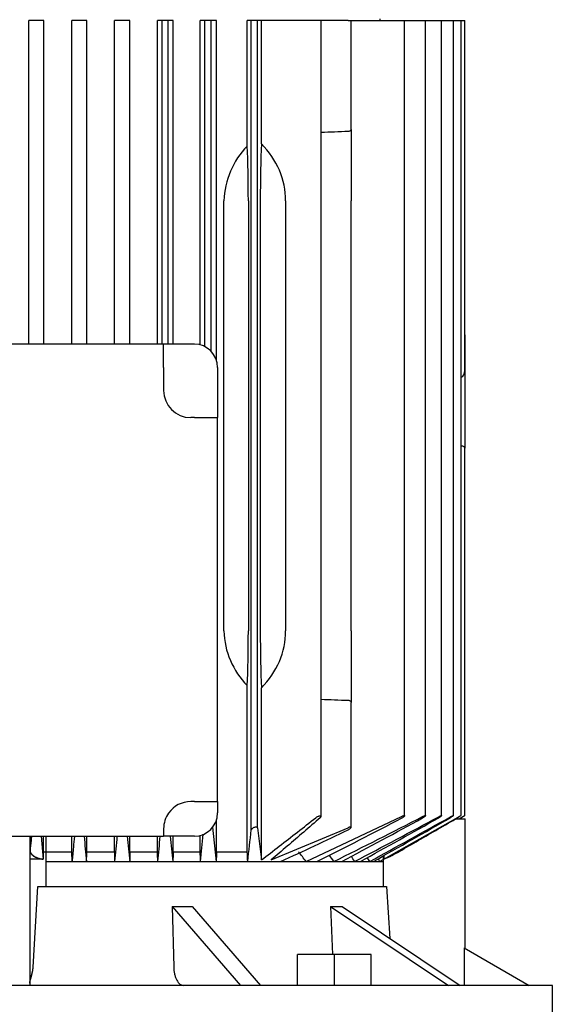
# Model space of a CAD drawing. Units: millimetres. Extents: x 154 to 6328, y 154 to 4415.
# Drawn here: x 3078 to 3215, y 1343 to 1597 of the extents above; entities that cross this region are included whole.
import ezdxf

# ---------------------------------------------------------------- set-up
doc = ezdxf.new("R2010")
doc.units = ezdxf.units.MM
doc.layers.add('Default', color=7, linetype='Continuous')
doc.layers.add('PLM132SB5_2', color=7, linetype='Continuous')

# ---------------------------------------------------------------- blocks, each defined once
blk = doc.blocks.new('SE1')
at = {"layer": 'PLM132SB5_2', "color": 7, "linetype": 'Continuous'}
for p, q in [((3081.23, 1597.17), (3080.12, 1597.17)), ((3080.12, 1513.67), (3080.12, 1597.17)), ((3082.82, 1597.17), (3081.23, 1597.17)), ((3083.97, 1597.17), (3082.82, 1597.17)), ((3083.97, 1513.67), (3083.97, 1597.17)), ((3092.33, 1597.17), (3091.21, 1597.17)), ((3091.21, 1513.67), (3091.21, 1597.17)), ((3093.92, 1597.17), (3092.33, 1597.17)), ((3095.1, 1597.17), (3093.92, 1597.17)), ((3095.1, 1513.67), (3095.1, 1597.17)), ((3103.43, 1597.17), (3102.28, 1597.17)), ((3102.28, 1513.67), (3102.28, 1597.17)), ((3105.02, 1597.17), (3103.43, 1597.17)), ((3106.25, 1597.17), (3105.02, 1597.17)), ((3106.25, 1513.67), (3106.25, 1597.17)), ((3114.53, 1597.17), (3113.35, 1597.17)), ((3113.35, 1513.67), (3113.35, 1597.17)), ((3114.53, 1513.67), (3114.53, 1597.17)), ((3116.12, 1597.17), (3114.53, 1597.17)), ((3116.12, 1513.67), (3116.12, 1597.17)), ((3117.42, 1597.17), (3116.12, 1597.17)), ((3117.42, 1513.67), (3117.42, 1597.17)), ((3125.63, 1597.17), (3124.39, 1597.17)), ((3124.39, 1513.47), (3124.39, 1597.17)), ((3125.63, 1513), (3125.63, 1597.17)), ((3127.22, 1597.17), (3125.63, 1597.17)), ((3127.22, 1511.8), (3127.22, 1597.17)), ((3128.62, 1597.17), (3127.22, 1597.17)), ((3128.62, 1509.4), (3128.62, 1597.17)), ((3137.58, 1597.17), (3136.56, 1597.17)), ((3136.56, 1564.79), (3136.56, 1597.17)), ((3139.17, 1597.17), (3137.58, 1597.17)), ((3137.58, 1388.32), (3137.58, 1597.17)), ((3139.17, 1388.87), (3139.17, 1597.17)), ((3140.22, 1597.17), (3139.17, 1597.17)), ((3140.22, 1565.36), (3140.22, 1597.17)), ((3154.29, 1597.17), (3140.22, 1597.17)), ((3155.62, 1597.17), (3154.29, 1597.17)), ((3162.62, 1597.17), (3155.62, 1597.17)), ((3155.62, 1391.75), (3155.62, 1597.17)), ((3162.62, 1597.17), (3163.38, 1597.17)), ((3163.38, 1597.17), (3176.44, 1597.17)), ((3163.38, 1569.11), (3163.38, 1597.17)), ((3170.88, 1597.17), (3170.88, 1597.67)), ((3176.44, 1597.17), (3177.2, 1597.17)), ((3177.2, 1597.17), (3181.86, 1597.17)), ((3177.2, 1391.94), (3177.2, 1597.17)), ((3181.86, 1597.17), (3182.61, 1597.17)), ((3182.61, 1597.17), (3186.01, 1597.17)), ((3182.61, 1391.96), (3182.61, 1597.17)), ((3186.01, 1597.17), (3186.77, 1597.17)), ((3186.77, 1597.17), (3189.04, 1597.17)), ((3186.77, 1391.98), (3186.77, 1597.17)), ((3189.04, 1597.17), (3189.8, 1597.17)), ((3189.8, 1597.17), (3191.02, 1597.17)), ((3189.8, 1391.99), (3189.8, 1597.17)), ((3191.02, 1597.17), (3191.78, 1597.17)), ((3191.78, 1597.17), (3192, 1597.17)), ((3191.78, 1391.99), (3191.78, 1597.17)), ((3192, 1597.17), (3192.75, 1597.17)), ((3192.75, 1506.93), (3192.75, 1597.17)), ((3163.38, 1569.11), (3163.38, 1550.67)), ((3130.5, 1439.67), (3130.5, 1550.67)), ((3136.83, 1550.67), (3136.83, 1439.67)), ((3139.92, 1550.67), (3139.92, 1439.67)), ((3146.47, 1550.67), (3146.47, 1439.67)), ((3163.38, 1439.67), (3163.38, 1550.67)), ((3192.78, 1516.1), (3192.75, 1516.1)), ((3192.78, 1516.1), (3192.78, 1514.94)), ((3192.78, 1514.94), (3192.78, 1506.93)), ((3114.94, 1513.67), (3015.81, 1513.67)), ((3114.94, 1507.67), (3114.94, 1513.67)), ((3122.88, 1513.67), (3114.94, 1513.67)), ((3114.94, 1507.67), (3114.94, 1501.73)), ((3128.88, 1507.67), (3128.88, 1494.73)), ((3191.78, 1505.19), (3192, 1505.21)), ((3192.78, 1506.93), (3192.78, 1499.39)), ((3192.78, 1499.39), (3192.78, 1486.85)), ((3122.88, 1494.73), (3121.94, 1494.73)), ((3122.88, 1494.73), (3128.88, 1494.73)), ((3128.88, 1395.6), (3128.88, 1494.73)), ((3192.75, 1392), (3192.75, 1486.85)), ((3192.78, 1485.17), (3192.78, 1486.85)), ((3192.75, 1485.17), (3192.78, 1485.17)), ((3163.38, 1439.67), (3163.38, 1421.23)), ((3136.56, 1382.67), (3136.56, 1425.54)), ((3140.22, 1380.54), (3140.22, 1424.97)), ((3163.38, 1388.94), (3163.38, 1421.23)), ((3122.88, 1395.6), (3121.94, 1395.6)), ((3122.88, 1395.6), (3128.88, 1395.6)), ((3128.88, 1395.6), (3128.88, 1392.67)), ((3128.62, 1382.67), (3128.62, 1390.93)), ((3151.76, 1380.17), (3176.44, 1391.78)), ((3171.83, 1380.77), (3191.02, 1391.63)), ((3190.43, 1391.17), (3192.88, 1391.17)), ((3191.27, 1391.17), (3192, 1391.59)), ((3191.34, 1391.17), (3192, 1391.55)), ((3192.88, 1357.69), (3192.88, 1391.17)), ((3114.94, 1388.6), (3114.94, 1386.67)), ((3127.53, 1389.05), (3128.52, 1380.17)), ((3139.17, 1388.87), (3140.22, 1380.54)), ((3142.75, 1380.54), (3162.62, 1388.87)), ((3015.81, 1386.67), (3114.94, 1386.67)), ((3080.38, 1386.67), (3080.38, 1348.29)), ((3080.43, 1386.67), (3080.43, 1382.76)), ((3083.28, 1386.67), (3083.83, 1380.76)), ((3083.29, 1386.67), (3083.83, 1380.76)), ((3083.84, 1386.67), (3083.84, 1380.76)), ((3084.49, 1386.67), (3084.49, 1373.67)), ((3091.21, 1382.67), (3091.21, 1386.67)), ((3095.1, 1382.67), (3095.1, 1386.67)), ((3102.28, 1382.67), (3102.28, 1386.67)), ((3106.25, 1382.67), (3106.25, 1386.67)), ((3113.35, 1382.67), (3113.35, 1386.67)), ((3122.88, 1386.67), (3114.94, 1386.67)), ((3117.42, 1382.67), (3117.42, 1386.67)), ((3124.39, 1382.67), (3124.39, 1386.86)), ((3083.97, 1382.67), (3091.21, 1382.67)), ((3091.29, 1380.17), (3091.21, 1382.67)), ((3095.1, 1382.67), (3102.28, 1382.67)), ((3106.25, 1382.67), (3113.35, 1382.67)), ((3117.42, 1382.67), (3124.39, 1382.67)), ((3128.62, 1382.67), (3136.56, 1382.67)), ((3083.83, 1380.74), (3080.25, 1380.74)), ((3083.83, 1380.77), (3083.83, 1380.76)), ((3084.49, 1380.17), (3091.29, 1380.17)), ((3091.29, 1380.17), (3095.02, 1380.17)), ((3095.02, 1380.17), (3102.37, 1380.17)), ((3102.37, 1380.17), (3106.16, 1380.17)), ((3106.16, 1380.17), (3113.43, 1380.17)), ((3113.43, 1380.17), (3117.33, 1380.17)), ((3117.33, 1380.17), (3124.48, 1380.17)), ((3124.48, 1380.17), (3128.52, 1380.17)), ((3128.52, 1380.17), (3136.66, 1380.17)), ((3136.66, 1380.17), (3145.17, 1380.17)), ((3145.17, 1380.17), (3151.76, 1380.17)), ((3151.76, 1380.17), (3154.57, 1380.17)), ((3154.57, 1380.17), (3158.92, 1380.17)), ((3158.92, 1380.17), (3160.98, 1380.17)), ((3160.98, 1380.17), (3164.3, 1380.17)), ((3164.3, 1380.17), (3165.78, 1380.17)), ((3165.78, 1380.17), (3168.19, 1380.17)), ((3168.19, 1380.17), (3169.19, 1380.17)), ((3169.19, 1380.17), (3170.76, 1380.17)), ((3170.36, 1380.83), (3170.76, 1380.17)), ((3170.76, 1380.17), (3171.67, 1380.68)), ((3170.76, 1380.17), (3171.34, 1380.17)), ((3171.34, 1380.17), (3171.67, 1380.17)), ((3171.67, 1381.58), (3171.67, 1373.67)), ((3171.83, 1381.67), (3171.83, 1380.76)), ((3081.22, 1352.9), (3082.47, 1373.67)), ((3082.47, 1373.67), (3172.52, 1373.67)), ((3172.52, 1373.67), (3173.35, 1360.32)), ((3117.14, 1368.53), (3134.78, 1348.17)), ((3117.14, 1368.53), (3117.55, 1352.9)), ((3122.34, 1368.53), (3139.97, 1348.17)), ((3158.04, 1368.53), (3188.58, 1348.17)), ((3158.04, 1368.53), (3158.6, 1356.17)), ((3161.04, 1368.53), (3191.58, 1348.17)), ((3192.57, 1357.87), (3209.38, 1348.17)), ((3192.57, 1357.87), (3192.57, 1348.17)), ((3149.57, 1348.17), (3149.57, 1356.17)), ((3159.07, 1356.17), (3149.57, 1356.17)), ((3159.07, 1348.17), (3159.07, 1356.17)), ((3168.57, 1356.17), (3159.07, 1356.17)), ((3168.57, 1348.17), (3168.57, 1356.17)), ((3215.38, 1348.17), (2915.38, 1348.17)), ((3215.38, 1336.17), (3215.38, 1348.17))]:
    blk.add_line(p, q, dxfattribs=at)
for centre, radius, start, end in [((3313.74, -2468.94), 4040.33, 92.14357, 92.24281), ((3151.76, 1549.91), 21.28, 135.6034, 177.9586), ((3122.88, 1507.67), 6, 0, 90), ((3121.94, 1501.73), 7, 180, 270), ((3151.5, 1440.31), 21.01, 181.7545, 224.6835), ((3313.74, 5459.27), 4040.33, 267.75719, 267.85643), ((3121.94, 1388.6), 7, 90, 144.4636), ((3121.94, 1388.6), 7, 144.4636, 180), ((3122.88, 1392.67), 6, 270, 0), ((2574.59, 2542.27), 1298.79, 296.52269, 297.60609), ((2633.75, 2449.04), 1190.92, 296.16608, 297.4023), ((2154.41, 3279.09), 2149.2, 297.92688, 298.55872), ((2291.76, 3048.49), 1882.72, 297.60976, 298.35818), ((1202.55, 4933.22), 4059.37, 298.9227, 299.24954), ((1572.6, 4298.21), 3325.79, 298.66982, 299.08008), ((-1732.13, 10014.89), 9928.81, 299.580515, 299.712318), ((2023.58, 1509.18), 1120.53, 353.38868, 353.80801), ((2831.82, 2073.76), 761.09, 294.31262, 295.76233), ((10303.52, 2071.03), 7241.54, 185.422853, 185.474482), ((-5872.82, 2231.41), 9015.46, 354.582013, 354.623485), ((6851.26, 1755.38), 3763.84, 185.62188, 185.72119), ((-1271.25, 1813.62), 4406.06, 354.3543, 354.43915), ((5216.62, 1603.97), 2111.19, 185.90825, 186.08523), ((768.02, 1627.52), 2369.4, 354.00779, 354.17783), ((2613.35, 964.1), 680.44, 37.69556, 37.96208), ((3162.11, 1405.39), 26.47, 291.467, 301.2498), ((3157.82, 1413.89), 35.97, 292.9205, 300.0661), ((2219.92, 716.41), 1149.9, 35.25568, 35.3545), ((1491.48, 270.54), 2007.39, 33.55732, 33.60216), ((-49.19, -659.7), 3809.53, 32.37528, 32.39289)]:
    blk.add_arc(centre, radius, start, end, dxfattribs=at)
for centre, major_axis, ratio, start_param, end_param in [((3135.68, 1550.67), (0, 22), 0.052408, 4.712389, 5.409712), ((3141.07, 1550.67), (0, 22), 0.052408, 0.839291, 1.570796), ((3122.03, 1550.67), (-24.43, 0), 0.900404, 3.141593, 3.873098), ((3191.95, 1506.93), (0, -1.72), 0.466308, 0.05236, 1.570796), ((3135.68, 1439.67), (0, -22), 0.052408, 0.873473, 1.570796), ((3141.07, 1439.67), (0, -22), 0.052408, 4.712389, 5.443894), ((3122.03, 1439.67), (24.43, 0), 0.900404, 5.55168, 6.283185), ((3193.67, 269.57), (0, 2007.21), 0.052336, 0.982974, 0.98447), ((3010.18, 87.5), (0.04, 2358.06), 0.052344, -0.990598, -0.989329), ((3166.43, 715.98), (0.01, 1149.7), 0.052334, 0.952221, 0.954888), ((3068.77, 638.72), (0.02, 1296.99), 0.052341, -0.962263, -0.959911), ((3156.69, 963.68), (0, 680.55), 0.052336, 0.907571, 0.912225), ((3107.65, 953.6), (0, 699.4), 0.052336, -0.914861, -0.910343), ((3080.21, 1414.17), (87.75, -25.33), 0.433013, -1.015645, -0.949942), ((3091.07, 1414.17), (81.69, -40.85), 0.25, -0.496499, -0.430796)]:
    blk.add_ellipse(centre, major_axis=major_axis, ratio=ratio, start_param=start_param, end_param=end_param, dxfattribs=at)
for points, knots in [([(3163.38, 1569.11), (3163.38, 1569.04), (3163.36, 1568.98), (3163.29, 1568.86), (3163.24, 1568.8), (3163.11, 1568.7), (3163.03, 1568.65), (3162.84, 1568.59), (3162.73, 1568.56), (3162.62, 1568.56)], [0, 0, 0, 0, 0.25, 0.25, 0.5, 0.5, 0.75, 0.75, 1, 1, 1, 1]), ([(3192, 1487.44), (3192.11, 1487.44), (3192.22, 1487.41), (3192.41, 1487.33), (3192.49, 1487.28), (3192.69, 1487.11), (3192.75, 1486.98), (3192.78, 1486.85)], [0, 0, 0, 0, 0.25, 0.25, 0.5, 0.5, 1, 1, 1, 1]), ([(3162.62, 1421.77), (3162.73, 1421.77), (3162.84, 1421.75), (3163.03, 1421.68), (3163.11, 1421.63), (3163.24, 1421.53), (3163.29, 1421.47), (3163.36, 1421.35), (3163.38, 1421.29), (3163.38, 1421.23)], [0, 0, 0, 0, 0.25, 0.25, 0.5, 0.5, 0.75, 0.75, 1, 1, 1, 1]), ([(3155.42, 1391.45), (3155.5, 1391.52), (3155.56, 1391.59), (3155.59, 1391.65), (3155.62, 1391.7), (3155.63, 1391.75), (3155.62, 1391.79), (3155.61, 1391.82), (3155.58, 1391.85), (3155.53, 1391.87), (3155.49, 1391.88), (3155.44, 1391.89), (3155.38, 1391.89), (3155.32, 1391.89), (3155.25, 1391.88), (3155.18, 1391.86), (3155.11, 1391.85), (3155.04, 1391.83), (3154.97, 1391.8), (3154.89, 1391.78), (3154.8, 1391.75), (3154.73, 1391.71), (3154.64, 1391.67), (3154.56, 1391.63), (3154.48, 1391.58), (3154.41, 1391.54), (3154.35, 1391.49), (3154.29, 1391.45)], [0, 0, 0, 0, 0.158013, 0.158013, 0.158013, 0.292176, 0.292176, 0.292176, 0.40964, 0.40964, 0.40964, 0.509547, 0.509547, 0.509547, 0.600077, 0.600077, 0.600077, 0.690692, 0.690692, 0.690692, 0.788677, 0.788677, 0.788677, 0.899112, 0.899112, 0.899112, 1, 1, 1, 1]), ([(3176.44, 1391.78), (3176.53, 1391.83), (3176.62, 1391.87), (3176.7, 1391.9), (3176.78, 1391.93), (3176.87, 1391.96), (3176.94, 1391.98), (3177, 1391.99), (3177.06, 1392), (3177.1, 1392), (3177.14, 1392), (3177.16, 1391.99), (3177.18, 1391.98), (3177.2, 1391.97), (3177.2, 1391.95), (3177.19, 1391.93), (3177.19, 1391.9), (3177.17, 1391.87), (3177.14, 1391.83), (3177.11, 1391.8), (3177.06, 1391.75), (3177.01, 1391.71), (3176.95, 1391.66), (3176.87, 1391.6), (3176.79, 1391.55), (3176.71, 1391.49), (3176.61, 1391.43), (3176.5, 1391.37), (3176.48, 1391.36), (3176.46, 1391.35), (3176.44, 1391.34)], [0, 0, 0, 0, 0.111885, 0.111885, 0.111885, 0.224628, 0.224628, 0.224628, 0.325272, 0.325272, 0.325272, 0.416202, 0.416202, 0.416202, 0.506545, 0.506545, 0.506545, 0.603757, 0.603757, 0.603757, 0.713105, 0.713105, 0.713105, 0.836905, 0.836905, 0.836905, 0.972115, 0.972115, 0.972115, 1, 1, 1, 1]), ([(3181.86, 1391.75), (3181.95, 1391.79), (3182.04, 1391.84), (3182.12, 1391.87), (3182.21, 1391.91), (3182.3, 1391.94), (3182.37, 1391.97), (3182.43, 1391.99), (3182.49, 1392), (3182.53, 1392), (3182.56, 1392), (3182.59, 1392), (3182.6, 1391.99), (3182.62, 1391.98), (3182.62, 1391.96), (3182.61, 1391.94), (3182.6, 1391.92), (3182.58, 1391.89), (3182.55, 1391.86), (3182.51, 1391.82), (3182.47, 1391.78), (3182.41, 1391.74), (3182.35, 1391.69), (3182.28, 1391.64), (3182.2, 1391.58), (3182.11, 1391.53), (3182.01, 1391.47), (3181.91, 1391.41), (3181.89, 1391.4), (3181.87, 1391.39), (3181.86, 1391.38)], [0, 0, 0, 0, 0.116671, 0.116671, 0.116671, 0.234263, 0.234263, 0.234263, 0.338383, 0.338383, 0.338383, 0.430668, 0.430668, 0.430668, 0.520447, 0.520447, 0.520447, 0.61568, 0.61568, 0.61568, 0.722113, 0.722113, 0.722113, 0.842854, 0.842854, 0.842854, 0.976256, 0.976256, 0.976256, 1, 1, 1, 1]), ([(3186.01, 1391.71), (3186.11, 1391.76), (3186.2, 1391.8), (3186.29, 1391.85), (3186.38, 1391.89), (3186.46, 1391.92), (3186.54, 1391.95), (3186.6, 1391.97), (3186.66, 1391.99), (3186.7, 1392), (3186.73, 1392), (3186.75, 1392), (3186.77, 1391.99), (3186.78, 1391.99), (3186.77, 1391.97), (3186.76, 1391.95), (3186.75, 1391.93), (3186.73, 1391.91), (3186.69, 1391.88), (3186.66, 1391.84), (3186.61, 1391.81), (3186.56, 1391.76), (3186.49, 1391.72), (3186.42, 1391.67), (3186.34, 1391.62), (3186.25, 1391.56), (3186.16, 1391.5), (3186.06, 1391.45), (3186.04, 1391.44), (3186.03, 1391.43), (3186.01, 1391.42)], [0, 0, 0, 0, 0.121172, 0.121172, 0.121172, 0.243297, 0.243297, 0.243297, 0.351031, 0.351031, 0.351031, 0.445024, 0.445024, 0.445024, 0.5346, 0.5346, 0.5346, 0.628198, 0.628198, 0.628198, 0.732003, 0.732003, 0.732003, 0.849779, 0.849779, 0.849779, 0.981079, 0.981079, 0.981079, 1, 1, 1, 1]), ([(3189.04, 1391.67), (3189.14, 1391.72), (3189.23, 1391.77), (3189.32, 1391.82), (3189.41, 1391.86), (3189.5, 1391.9), (3189.57, 1391.93), (3189.64, 1391.96), (3189.69, 1391.98), (3189.73, 1391.99), (3189.76, 1392), (3189.79, 1392), (3189.8, 1392), (3189.8, 1391.99), (3189.8, 1391.98), (3189.79, 1391.96), (3189.77, 1391.95), (3189.74, 1391.92), (3189.71, 1391.89), (3189.67, 1391.86), (3189.62, 1391.83), (3189.57, 1391.79), (3189.5, 1391.75), (3189.43, 1391.7), (3189.35, 1391.65), (3189.26, 1391.59), (3189.15, 1391.53), (3189.04, 1391.46)], [0, 0, 0, 0, 0.125229, 0.125229, 0.125229, 0.251404, 0.251404, 0.251404, 0.362811, 0.362811, 0.362811, 0.458826, 0.458826, 0.458826, 0.548497, 0.548497, 0.548497, 0.640707, 0.640707, 0.640707, 0.742067, 0.742067, 0.742067, 0.8569, 0.8569, 0.8569, 1, 1, 1, 1]), ([(3191.02, 1391.63), (3191.12, 1391.68), (3191.21, 1391.74), (3191.31, 1391.78), (3191.4, 1391.83), (3191.48, 1391.88), (3191.56, 1391.91), (3191.62, 1391.95), (3191.68, 1391.97), (3191.72, 1391.99), (3191.75, 1392), (3191.77, 1392), (3191.77, 1392), (3191.78, 1392), (3191.78, 1392), (3191.78, 1392)], [0, 0, 0, 0, 0.1288643, 0.1288643, 0.1288643, 0.2586291, 0.2586291, 0.2586291, 0.3738373, 0.3738373, 0.3738373, 0.4722903, 0.4722903, 0.4722903, 0.4946519, 0.4946519, 0.4946519, 0.4946519]), ([(3191.76, 1391.97), (3191.74, 1391.96), (3191.71, 1391.94), (3191.68, 1391.91), (3191.64, 1391.88), (3191.59, 1391.85), (3191.53, 1391.81), (3191.47, 1391.77), (3191.39, 1391.73), (3191.31, 1391.68), (3191.22, 1391.62), (3191.12, 1391.56), (3191.02, 1391.5)], [0.5624453, 0.5624453, 0.5624453, 0.5624453, 0.6535774, 0.6535774, 0.6535774, 0.7527313, 0.7527313, 0.7527313, 0.8647335, 0.8647335, 0.8647335, 1, 1, 1, 1]), ([(3192, 1391.59), (3192.09, 1391.64), (3192.19, 1391.7), (3192.29, 1391.75), (3192.38, 1391.8), (3192.47, 1391.85), (3192.54, 1391.89), (3192.61, 1391.93), (3192.66, 1391.96), (3192.7, 1391.98), (3192.73, 1391.99), (3192.75, 1392), (3192.75, 1392), (3192.75, 1392), (3192.75, 1392), (3192.75, 1392)], [0, 0, 0, 0, 0.1319235, 0.1319235, 0.1319235, 0.264664, 0.264664, 0.264664, 0.3836923, 0.3836923, 0.3836923, 0.4849665, 0.4849665, 0.4849665, 0.4988434, 0.4988434, 0.4988434, 0.4988434]), ([(3192.73, 1391.98), (3192.71, 1391.97), (3192.68, 1391.95), (3192.64, 1391.93), (3192.6, 1391.9), (3192.55, 1391.87), (3192.49, 1391.84), (3192.43, 1391.8), (3192.35, 1391.75), (3192.28, 1391.71), (3192.19, 1391.66), (3192.09, 1391.6), (3192, 1391.55)], [0.5759701, 0.5759701, 0.5759701, 0.5759701, 0.666278, 0.666278, 0.666278, 0.7633875, 0.7633875, 0.7633875, 0.87259, 0.87259, 0.87259, 1, 1, 1, 1]), ([(3139.17, 1388.87), (3139.17, 1388.91), (3139.15, 1388.94), (3139.12, 1388.97), (3139.09, 1388.99), (3139.04, 1389.01), (3138.98, 1389.02), (3138.93, 1389.03), (3138.86, 1389.04), (3138.79, 1389.03), (3138.72, 1389.03), (3138.65, 1389.02), (3138.58, 1389), (3138.5, 1388.98), (3138.42, 1388.96), (3138.35, 1388.93), (3138.26, 1388.9), (3138.18, 1388.87), (3138.11, 1388.83), (3138.03, 1388.79), (3137.95, 1388.74), (3137.88, 1388.69), (3137.8, 1388.64), (3137.74, 1388.58), (3137.69, 1388.52), (3137.64, 1388.47), (3137.6, 1388.41), (3137.58, 1388.35), (3137.58, 1388.34), (3137.58, 1388.33), (3137.58, 1388.32)], [0, 0, 0, 0, 0.105191, 0.105191, 0.105191, 0.211107, 0.211107, 0.211107, 0.307344, 0.307344, 0.307344, 0.397081, 0.397081, 0.397081, 0.48891, 0.48891, 0.48891, 0.589555, 0.589555, 0.589555, 0.703491, 0.703491, 0.703491, 0.83161, 0.83161, 0.83161, 0.968574, 0.968574, 0.968574, 1, 1, 1, 1]), ([(3162.62, 1388.32), (3162.72, 1388.37), (3162.82, 1388.42), (3162.91, 1388.48), (3163, 1388.53), (3163.08, 1388.59), (3163.15, 1388.65), (3163.22, 1388.7), (3163.28, 1388.76), (3163.32, 1388.81), (3163.36, 1388.87), (3163.38, 1388.91), (3163.38, 1388.95), (3163.37, 1388.98), (3163.35, 1389), (3163.32, 1389.02), (3163.29, 1389.03), (3163.24, 1389.04), (3163.19, 1389.03), (3163.13, 1389.03), (3163.07, 1389.02), (3163.01, 1389.01), (3162.94, 1388.99), (3162.87, 1388.97), (3162.8, 1388.94), (3162.74, 1388.92), (3162.68, 1388.9), (3162.62, 1388.87)], [0, 0, 0, 0, 0.130605, 0.130605, 0.130605, 0.260791, 0.260791, 0.260791, 0.398142, 0.398142, 0.398142, 0.529926, 0.529926, 0.529926, 0.644937, 0.644937, 0.644937, 0.743081, 0.743081, 0.743081, 0.832994, 0.832994, 0.832994, 0.923926, 0.923926, 0.923926, 1, 1, 1, 1]), ([(3080.79, 1386.67), (3080.76, 1386.32), (3080.64, 1385.01), (3080.52, 1383.71), (3080.43, 1382.76)], [0.5479521, 0.5479521, 0.5479521, 0.5479521, 0.6666667, 1, 1, 1, 1]), ([(3091.89, 1386.67), (3091.8, 1385.71), (3091.59, 1383.51), (3091.4, 1381.37), (3091.29, 1380.17)], [0.4142671, 0.4142671, 0.4142671, 0.4142671, 0.6666667, 1, 1, 1, 1]), ([(3080.43, 1382.76), (3080.45, 1382.71), (3080.48, 1382.6), (3080.54, 1382.46), (3080.62, 1382.31), (3080.71, 1382.18), (3080.82, 1382.05), (3080.93, 1381.92), (3081.06, 1381.8), (3081.19, 1381.69), (3081.34, 1381.59), (3081.49, 1381.49), (3081.65, 1381.39), (3081.82, 1381.31), (3081.99, 1381.23), (3082.16, 1381.15), (3082.34, 1381.08), (3082.52, 1381.02), (3082.71, 1380.97), (3082.9, 1380.92), (3083.08, 1380.87), (3083.27, 1380.83), (3083.46, 1380.8), (3083.65, 1380.78), (3083.78, 1380.77), (3083.84, 1380.76)], [0, 0, 0, 0, 0.054419, 0.107773, 0.160069, 0.211314, 0.261515, 0.310683, 0.358825, 0.405952, 0.452073, 0.4972, 0.541344, 0.584518, 0.626735, 0.66801, 0.708358, 0.747795, 0.786339, 0.824009, 0.860824, 0.896807, 0.931981, 0.966369, 1, 1, 1, 1]), ([(3080.43, 1382.76), (3080.44, 1382.72), (3080.47, 1382.63), (3080.52, 1382.51), (3080.57, 1382.39), (3080.64, 1382.28), (3080.72, 1382.16), (3080.8, 1382.05), (3080.89, 1381.95), (3081, 1381.85), (3081.11, 1381.75), (3081.23, 1381.65), (3081.36, 1381.56), (3081.49, 1381.47), (3081.68, 1381.36), (3081.91, 1381.24), (3082.2, 1381.12), (3082.5, 1381.01), (3082.81, 1380.92), (3083.14, 1380.85), (3083.48, 1380.79), (3083.72, 1380.77), (3083.83, 1380.76)], [0, 0, 0, 0, 0.044007, 0.087325, 0.130019, 0.172158, 0.213815, 0.255062, 0.295975, 0.336631, 0.377108, 0.417485, 0.45784, 0.498255, 0.538807, 0.60948, 0.677759, 0.744085, 0.808941, 0.872847, 0.936348, 1, 1, 1, 1]), ([(3080.38, 1348.76), (3080.38, 1348.79), (3080.38, 1348.86), (3080.39, 1348.97), (3080.4, 1349.08), (3080.42, 1349.2), (3080.45, 1349.33), (3080.51, 1349.57), (3080.6, 1349.93), (3080.76, 1350.46), (3080.92, 1351.03), (3081.04, 1351.54), (3081.12, 1351.95), (3081.17, 1352.27), (3081.2, 1352.59), (3081.21, 1352.8), (3081.22, 1352.9)], [0, 0, 0, 0, 0.039366, 0.078865, 0.118552, 0.158485, 0.198717, 0.239303, 0.367833, 0.495063, 0.627044, 0.754114, 0.817213, 0.878967, 0.939761, 1, 1, 1, 1]), ([(3080.38, 1348.76), (3080.38, 1348.8), (3080.38, 1348.9), (3080.4, 1349.07), (3080.43, 1349.26), (3080.49, 1349.51), (3080.6, 1349.9), (3080.76, 1350.45), (3080.92, 1351.06), (3081.04, 1351.53), (3081.1, 1351.83), (3081.13, 1352.01), (3081.16, 1352.2), (3081.18, 1352.38), (3081.2, 1352.56), (3081.21, 1352.73), (3081.22, 1352.85), (3081.22, 1352.9)], [0, 0, 0, 0, 0.055775, 0.114196, 0.175343, 0.239282, 0.343716, 0.495029, 0.646331, 0.75408, 0.791837, 0.828678, 0.864626, 0.899705, 0.933941, 0.967363, 1, 1, 1, 1]), ([(3117.55, 1352.9), (3117.56, 1352.59), (3117.58, 1352.27), (3117.66, 1351.66), (3117.71, 1351.36), (3117.84, 1350.78), (3117.92, 1350.51), (3118.11, 1350), (3118.21, 1349.76), (3118.44, 1349.32), (3118.56, 1349.13), (3118.83, 1348.79), (3118.97, 1348.64), (3119.27, 1348.41), (3119.42, 1348.32), (3119.73, 1348.2), (3119.89, 1348.17), (3120.05, 1348.17)], [0, 0, 0, 0, 0.125, 0.125, 0.25, 0.25, 0.375, 0.375, 0.5, 0.5, 0.625, 0.625, 0.75, 0.75, 0.875, 0.875, 1, 1, 1, 1])]:
    blk.add_open_spline(points, degree=3, knots=knots, dxfattribs=at)
for points, degree in [([(3140.22, 1380.54), (3141.74, 1381.72), (3144.82, 1384.1), (3149.51, 1387.74), (3152.69, 1390.21), (3154.29, 1391.45)], 3), ([(3155.42, 1391.45), (3153.98, 1390.21), (3151.12, 1387.74), (3146.89, 1384.11), (3144.12, 1381.72), (3142.75, 1380.54)], 3), ([(3175.85, 1382.76), (3177.5, 1383.71), (3180.82, 1385.62), (3185.88, 1388.54), (3189.3, 1390.51), (3191.02, 1391.5)], 3), ([(3095.02, 1380.17), (3095.06, 1381.42), (3095.1, 1382.67)], 2), ([(3102.37, 1380.17), (3102.33, 1381.42), (3102.28, 1382.67)], 2)]:
    blk.add_open_spline(points, degree=degree, dxfattribs=at)

msp = doc.modelspace()

# ---------------------------------------------------------------- block references
at = {"layer": 'Default'}
msp.add_blockref('SE1', (0, 0), dxfattribs=at)

doc.saveas('drawing.dxf')
